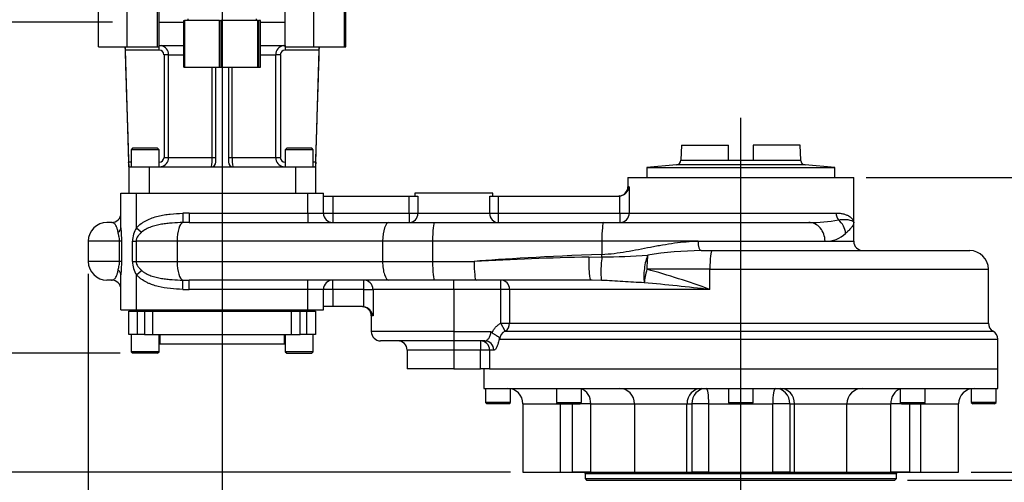
# Model space of a CAD drawing. Units: millimetres. Extents: x 0 to 594, y 0 to 420.
# Drawn here: x 97 to 224, y 84 to 144 of the extents above; entities that cross this region are included whole.
import ezdxf
from ezdxf.enums import TextEntityAlignment as Align
from ezdxf.lldxf.tags import DXFTag

# ---------------------------------------------------------------- set-up
doc = ezdxf.new("R2010")
doc.units = ezdxf.units.MM
for name, color, linetype in [('Default', 7, 'Continuous'), ('DV1_Default', 7, 'Continuous'), ('GB-IS9-GCASE', 7, 'Continuous'), ('GB-IS9-INDPLATE', 7, 'Continuous'), ('GB-IS9-INFLG_F10', 7, 'Continuous'), ('GB-IS9-OUTFLG_F2', 7, 'Continuous'), ('II0-55-ADPIMP4-S', 7, 'Continuous')]:
    doc.layers.add(name, color=color, linetype=linetype)
doc.styles.add('SEACAD_Arial', font='arial.ttf')
tags = doc.linetypes.add('CENTER2', pattern=[28.575, 19.05, -3.175, 3.175, -3.175]).pattern_tags.tags
tags[10:11] = [DXFTag(74, 4), DXFTag(75, 0), DXFTag(340, '0'), DXFTag(46, 0.0), DXFTag(50, 0.0), DXFTag(44, 0.0), DXFTag(45, 0.0)]
tags[8:9] = [DXFTag(74, 4), DXFTag(75, 0), DXFTag(340, '0'), DXFTag(46, 0.0), DXFTag(50, 0.0), DXFTag(44, 0.0), DXFTag(45, 0.0)]
tags[6:7] = [DXFTag(74, 4), DXFTag(75, 0), DXFTag(340, '0'), DXFTag(46, 0.0), DXFTag(50, 0.0), DXFTag(44, 0.0), DXFTag(45, 0.0)]
tags[4:5] = [DXFTag(74, 4), DXFTag(75, 0), DXFTag(340, '0'), DXFTag(46, 0.0), DXFTag(50, 0.0), DXFTag(44, 0.0), DXFTag(45, 0.0)]
doc.dimstyles.new('ISO-InstDr', dxfattribs={"dimtxt": 3.2, "dimasz": 4.48, "dimexe": 1.6, "dimexo": 1.6, "dimgap": 0.8, "dimtad": 1, "dimdec": 0, "dimlfac": 5, "dimzin": 0, "dimdsep": 46, "dimtxsty": 'SEACAD_Arial', "dimblk1": '_SE_FILLED', "dimblk2": '_SE_FILLED', "dimsah": 1, "dimcen": 1.6, "dimadec": 0, "dimazin": 0, "dimtfac": 0.5, "dimtofl": 0, "dimtmove": 0, "dimatfit": 3, "dimfxl": 1, "dimtzin": 0, "dimarcsym": 0})

# ---------------------------------------------------------------- blocks, each defined once
blk = doc.blocks.new('SE3')
at = {"layer": 'DV1_Default', "color": 7, "linetype": 'CENTER2'}
blk.add_line((189.73, 80.42), (189.73, 130.92), dxfattribs=at)
at = {"layer": 'GB-IS9-GCASE', "color": 7, "linetype": 'Continuous'}
for p, q in [((175.23, 123.29), (204.23, 123.29)), ((175.23, 123.29), (175.23, 122.09)), ((204.23, 117.49), (204.23, 123.29)), ((175.4, 122.09), (175.23, 122.09)), ((175.4, 122.09), (175.4, 118.71)), ((110.12, 116.81), (110.12, 121.24)), ((110.12, 121.24), (112.12, 121.24)), ((112.12, 116.81), (112.12, 121.24)), ((112.12, 121.24), (134.12, 121.24)), ((134.12, 118.69), (134.12, 121.24)), ((134.12, 121.24), (136.12, 121.24)), ((136.12, 118.69), (136.12, 121.24)), ((136.12, 120.89), (137.32, 120.89)), ((137.32, 120.89), (137.32, 118.69)), ((137.32, 120.89), (147.15, 120.89)), ((147.15, 118.69), (147.15, 120.89)), ((147.15, 120.89), (148.26, 120.89)), ((157.87, 121.24), (147.87, 121.24)), ((147.87, 121.24), (147.87, 120.89)), ((148.26, 120.89), (148.26, 118.69)), ((157.48, 118.69), (157.48, 120.89)), ((157.48, 120.89), (158.58, 120.89)), ((157.87, 120.89), (157.87, 121.24)), ((158.58, 120.89), (158.58, 118.69)), ((158.58, 120.89), (174.07, 120.89)), ((174.21, 120.9), (174.07, 120.89)), ((174.21, 118.71), (174.21, 120.9)), ((118.05, 118.68), (118.08, 117.48)), ((118.88, 118.69), (134.12, 118.69)), ((118.88, 118.69), (118.88, 117.49)), ((134.12, 118.69), (136.12, 118.69)), ((134.12, 118.69), (134.12, 117.49)), ((136.12, 118.69), (137.32, 118.69)), ((137.32, 118.69), (147.15, 118.69)), ((137.32, 118.69), (137.32, 117.49)), ((147.15, 118.69), (148.26, 118.69)), ((147.15, 118.69), (147.15, 117.49)), ((148.26, 118.69), (157.48, 118.69)), ((157.48, 118.69), (158.58, 118.69)), ((158.58, 118.69), (174.19, 118.69)), ((158.58, 118.69), (158.58, 117.49)), ((174.19, 118.69), (174.19, 117.49)), ((174.21, 118.71), (175.4, 118.71)), ((175.4, 118.71), (201.96, 118.71)), ((108.92, 117.49), (108.32, 117.49)), ((112.12, 116.81), (112.76, 116.24)), ((118.88, 117.49), (144.53, 117.49)), ((144.53, 117.49), (150.38, 117.49)), ((150.38, 117.49), (172.12, 117.49)), ((172.12, 117.49), (198.45, 117.49)), ((204.23, 115.09), (204.23, 117.49)), ((109.95, 115.09), (105.92, 115.09)), ((105.92, 115.09), (105.92, 112.49)), ((109.95, 112.49), (109.95, 115.09)), ((110.19, 115.09), (109.95, 115.09)), ((110.19, 115.09), (110.19, 112.49)), ((111.6, 112.49), (111.6, 115.09)), ((111.6, 115.09), (112.06, 115.09)), ((117.34, 115.09), (112.06, 115.09)), ((112.06, 115.09), (112.06, 112.49)), ((143.73, 115.09), (117.34, 115.09)), ((117.34, 115.09), (117.34, 112.49)), ((150.14, 115.09), (143.73, 115.09)), ((143.73, 115.09), (143.73, 112.49)), ((171.88, 115.09), (150.14, 115.09)), ((150.14, 115.09), (150.14, 112.49)), ((184.24, 115.09), (171.88, 115.09)), ((171.88, 115.09), (171.88, 113.4)), ((184.24, 115.09), (200.55, 115.09)), ((200.55, 115.09), (204.23, 115.09)), ((184.62, 113.89), (186.06, 113.89)), ((186.06, 113.89), (219.13, 113.89)), ((170.21, 113.05), (171.89, 113.07)), ((109.95, 112.49), (105.92, 112.49)), ((110.19, 112.49), (109.95, 112.49)), ((111.6, 112.49), (112.06, 112.49)), ((112.06, 112.49), (117.34, 112.49)), ((112.12, 110.77), (112.76, 111.34)), ((117.34, 112.49), (143.73, 112.49)), ((143.73, 112.49), (150.14, 112.49)), ((150.14, 112.49), (155.48, 112.49)), ((185.76, 111.49), (177.67, 111.49)), ((185.76, 111.49), (221.53, 111.49)), ((185.76, 108.89), (185.76, 111.49)), ((221.53, 104.57), (221.53, 111.49)), ((108.92, 110.09), (108.32, 110.09)), ((110.12, 106.29), (110.12, 110.77)), ((112.12, 106.29), (112.12, 110.77)), ((118.05, 108.9), (118.08, 110.1)), ((144.53, 110.09), (118.88, 110.09)), ((118.88, 108.89), (118.88, 110.09)), ((134.12, 108.89), (134.12, 110.09)), ((137.32, 108.89), (137.32, 110.09)), ((141.31, 108.89), (141.31, 110.09)), ((150.38, 110.09), (144.53, 110.09)), ((155.72, 110.09), (150.38, 110.09)), ((152.87, 108.89), (152.87, 110.09)), ((170.47, 110.09), (155.72, 110.09)), ((158.91, 108.89), (158.91, 110.09)), ((170.65, 110.09), (170.47, 110.09)), ((171.87, 110.06), (170.65, 110.09)), ((134.12, 108.89), (118.88, 108.89)), ((134.12, 106.29), (134.12, 108.89)), ((136.12, 108.89), (134.12, 108.89)), ((136.12, 106.29), (136.12, 108.89)), ((137.32, 108.89), (136.12, 108.89)), ((141.31, 108.89), (137.32, 108.89)), ((137.32, 108.89), (137.32, 106.69)), ((141.31, 106.67), (141.31, 108.89)), ((141.31, 108.89), (142.49, 108.89)), ((142.49, 108.89), (142.49, 105.49)), ((152.87, 108.89), (142.49, 108.89)), ((152.87, 108.89), (152.87, 103.49)), ((158.91, 108.89), (152.87, 108.89)), ((158.91, 104.57), (158.91, 108.89)), ((160.03, 108.89), (158.91, 108.89)), ((160.03, 108.89), (160.03, 104.57)), ((185.76, 108.89), (160.03, 108.89)), ((110.12, 106.29), (112.12, 106.29)), ((112.02, 106.29), (112.02, 106.09)), ((112.12, 106.29), (134.12, 106.29)), ((112.23, 103.09), (112.23, 106.29)), ((114.2, 103.09), (114.2, 106.29)), ((114.42, 106.09), (114.42, 106.29)), ((131.82, 106.29), (131.82, 106.09)), ((132.03, 103.09), (132.03, 106.29)), ((134, 103.09), (134, 106.29)), ((134.12, 106.29), (136.12, 106.29)), ((134.22, 106.09), (134.22, 106.29)), ((137.32, 106.69), (136.12, 106.69)), ((141.13, 106.69), (137.32, 106.69)), ((141.13, 106.69), (141.31, 106.67)), ((111.12, 103.09), (111.12, 106.09)), ((111.12, 106.09), (113.12, 106.09)), ((113.12, 106.09), (113.12, 103.09)), ((113.12, 106.09), (133.12, 106.09)), ((133.12, 103.09), (133.12, 106.09)), ((133.12, 106.09), (135.12, 106.09)), ((135.12, 106.09), (135.12, 103.09)), ((142.49, 105.49), (142.27, 105.49)), ((142.27, 105.49), (142.27, 103.49)), ((158.91, 104.57), (160.03, 104.57)), ((159.47, 103.53), (158.91, 104.57)), ((160.03, 104.57), (221.53, 104.57)), ((113.12, 103.09), (111.12, 103.09)), ((111.42, 103.09), (111.42, 100.89)), ((113.12, 103.09), (133.12, 103.09)), ((115.02, 100.89), (115.02, 103.09)), ((115.12, 103.09), (115.12, 101.89)), ((131.12, 101.89), (131.12, 103.09)), ((131.22, 103.09), (131.22, 100.89)), ((135.12, 103.09), (133.12, 103.09)), ((134.82, 100.89), (134.82, 103.09)), ((152.87, 103.49), (142.27, 103.49)), ((152.87, 103.49), (157.63, 103.49)), ((152.87, 103.49), (152.87, 102.29)), ((158.75, 102.49), (222.73, 102.49)), ((159.47, 103.53), (222.13, 103.53)), ((222.73, 98.69), (222.73, 102.49)), ((115.12, 101.89), (131.12, 101.89)), ((152.87, 102.29), (143.47, 102.29)), ((156.85, 102.29), (152.87, 102.29)), ((152.87, 102.29), (152.87, 101.09)), ((156.29, 102.29), (156.29, 101.09)), ((115.02, 100.89), (111.42, 100.89)), ((111.42, 100.89), (111.62, 100.69)), ((114.82, 100.69), (111.62, 100.69)), ((114.82, 100.69), (115.02, 100.89)), ((134.82, 100.89), (131.22, 100.89)), ((131.22, 100.89), (131.42, 100.69)), ((131.42, 100.69), (134.62, 100.69)), ((134.62, 100.69), (134.82, 100.89)), ((152.87, 101.09), (146.87, 101.09)), ((146.87, 101.09), (146.87, 98.69)), ((156.29, 101.09), (152.87, 101.09)), ((152.87, 101.09), (152.87, 98.69)), ((156.29, 98.69), (156.29, 101.09)), ((157.47, 101.09), (156.29, 101.09)), ((158, 101.09), (157.47, 101.09)), ((157.47, 101.09), (157.47, 98.69)), ((152.87, 98.69), (146.87, 98.69)), ((152.87, 98.69), (156.29, 98.69)), ((157.47, 98.69), (156.29, 98.69)), ((157.47, 98.69), (222.73, 98.69))]:
    blk.add_line(p, q, dxfattribs=at)
for centre, radius, start, end in [((174.03, 122.09), 1.2, 270, 0), ((174.01, 122.28), 1.4, 278.1642, 352.1308), ((108.92, 118.69), 1.2, 270, 0), ((137.32, 118.69), 1.2, 180, 270), ((174.19, 118.7), 1.21, 270.3053, 0.3497), ((198.5, 138.69), 21.2, 270.0734, 280.2546), ((108.32, 115.09), 2.4, 90, 180), ((115.22, 114.93), 3.63, 148.799, 177.4818), ((198.5, 138.69), 21.2, 269.8492, 270.0734), ((200.65, 118.8), 3.72, 268.3955, 313.1836), ((205.43, 115.09), 1.2, 180, 270), ((185.79, 58.59), 55.31, 91.2118, 98.3365), ((219.13, 111.49), 2.4, 0, 90), ((183.08, -416.68), 529.89, 91.3908, 92.9847), ((171.76, 186.26), 73.19, 270.1062, 274.7169), ((108.32, 112.49), 2.4, 180, 270), ((115.17, 112.63), 3.58, 182.3074, 211.4118), ((150.05, 11.65), 103.59, 69.8347, 74.5366), ((108.92, 108.89), 1.2, 0, 90), ((137.32, 108.89), 1.2, 90, 180), ((139.99, -294.9), 406.37, 83.5336, 84.7287), ((141.07, 105.49), 1.2, 0, 90), ((141.04, 105.23), 1.47, 10.1123, 79.3627), ((222.73, 104.57), 1.2, 180, 240), ((143.47, 103.49), 1.2, 180, 270), ((163.4, 104.06), 4.91, 196.7082, 198.7333), ((159.93, 102.44), 1.18, 113.133, 177.7589), ((221.53, 102.49), 1.2, 0, 60), ((145.67, 101.09), 1.2, 0, 90)]:
    blk.add_arc(centre, radius, start, end, dxfattribs=at)
for centre, major_axis, ratio, start_param, end_param in [((118.88, 115.09), (10.71, 0), 0.336134, 1.570796, 1.647897), ((147.15, 118.69), (0, 1.2), 0.922039, 3.141593, 4.712389), ((158.58, 118.69), (0, 1.2), 0.922039, 1.570796, 3.141593), ((202.99, 118.71), (0, -1.22), 0.84369, 4.712389, 5.519707), ((200.88, 116.09), (1.76, -1.63), 0.928261, 0.784617, 1.634063), ((108.92, 116.81), (-1.2, 0), 0.664212, 2.338391, 3.141593), ((118.14, 115.09), (0, 2.4), 0.336134, 0.0771, 1.570796), ((118.88, 115.09), (10.31, 0), 0.23286, 1.570796, 1.647897), ((144.53, 115.09), (0, -2.4), 0.336134, 3.141593, 4.712389), ((150.38, 115.09), (0, -2.4), 0.100182, 3.141593, 4.712389), ((172.12, 115.09), (0, -2.4), 0.100182, 3.141593, 4.712389), ((198.45, 115.09), (0, -2.4), 0.874834, 1.570796, 3.141593), ((184.62, 115.09), (0, -1.2), 0.320128, 4.712389, 6.283185), ((186.06, 111.49), (0, -2.4), 0.124797, 3.141593, 4.712389), ((294.4, 111.49), (-144.61, 0), 0.024895, -0.56002, -0.28148), ((170.47, 112.49), (0, 2.4), 0.110143, 1.334124, 3.141593), ((172.15, 112.4), (0.23, 2.39), 0.137618, 1.302039, 2.958598), ((171.76, 113.4), (0.05, -1.2), 0.100104, 1.286108, 1.566822), ((177.97, 111.49), (0.3, 2.38), 0.2633, 0.729467, 2.418696), ((177.97, 111.49), (0, 2.4), 0.124797, 0.704984, 1.570796), ((108.92, 110.77), (1.2, 0), 0.664212, 0, 0.803202), ((118.14, 112.49), (0, 2.4), 0.336134, 1.570796, 3.064492), ((144.53, 112.49), (0, 2.4), 0.336134, 1.570796, 3.141593), ((150.38, 112.49), (0, 2.4), 0.100182, 1.570796, 3.141593), ((155.72, 112.49), (0, 2.4), 0.100182, 1.570796, 3.141593), ((177.97, 111.49), (-0.6, -2.32), 0.120899, 4.74357, 5.584866), ((118.88, 112.49), (-10.31, 0), 0.23286, 1.493696, 1.570796), ((141.31, 108.89), (0, 1.2), 0.979098, 4.712389, 6.283185), ((158.91, 108.89), (0, 1.2), 0.933884, 4.712389, 6.283185), ((118.88, 112.49), (-10.71, 0), 0.336134, 1.493696, 1.570796), ((158.91, 104.57), (0, -1.2), 0.933884, 0.523599, 1.570796), ((156.29, 101.09), (0, 1.2), 0.977588, 4.712389, 6.283185), ((156.85, 101.09), (0, 1.2), 0.961486, 4.712389, 6.283185)]:
    blk.add_ellipse(centre, major_axis=major_axis, ratio=ratio, start_param=start_param, end_param=end_param, dxfattribs=at)
for points, knots in [([(112.12, 116.81), (112.3, 117.01), (112.5, 117.19), (112.82, 117.42), (112.93, 117.5), (113.15, 117.64), (113.27, 117.7), (113.63, 117.88), (113.87, 117.99), (114.37, 118.17), (114.63, 118.24), (115.01, 118.34), (115.14, 118.37), (115.4, 118.42), (115.53, 118.45), (115.93, 118.51), (116.19, 118.55), (116.99, 118.64), (117.52, 118.66), (118.05, 118.68)], [0, 0, 0, 0, 0.125, 0.125, 0.1875, 0.1875, 0.25, 0.25, 0.375, 0.375, 0.5, 0.5, 0.5625, 0.5625, 0.625, 0.625, 0.75, 0.75, 1, 1, 1, 1]), ([(174.19, 118.69), (174.19, 118.69), (174.2, 118.69), (174.2, 118.69), (174.2, 118.69), (174.2, 118.69), (174.21, 118.69), (174.21, 118.7), (174.21, 118.7), (174.21, 118.7), (174.21, 118.7), (174.21, 118.7), (174.21, 118.7), (174.21, 118.71), (174.21, 118.71), (174.21, 118.71)], [0, 0, 0, 0, 0.218134, 0.218134, 0.218134, 0.436342, 0.436342, 0.436342, 0.653367, 0.653367, 0.653367, 0.867916, 0.867916, 0.867916, 1, 1, 1, 1]), ([(201.96, 118.71), (202.15, 118.71), (202.33, 118.7), (202.65, 118.65), (202.81, 118.62), (203.02, 118.57), (203.09, 118.54), (203.22, 118.5), (203.28, 118.48), (203.46, 118.4), (203.56, 118.35), (203.85, 118.18), (203.99, 118.05), (204.13, 117.84), (204.17, 117.77), (204.2, 117.67), (204.21, 117.63), (204.22, 117.58), (204.22, 117.56), (204.23, 117.53), (204.23, 117.51), (204.23, 117.49)], [0, 0, 0, 0, 0.125, 0.125, 0.25, 0.25, 0.3125, 0.3125, 0.375, 0.375, 0.5, 0.5, 0.75, 0.75, 0.875, 0.875, 0.9375, 0.9375, 0.96875, 0.96875, 1, 1, 1, 1]), ([(202.28, 117.83), (202.6, 117.88), (202.89, 117.89), (203.37, 117.88), (203.58, 117.85), (204.06, 117.73), (204.23, 117.61), (204.23, 117.49)], [0, 0, 0, 0, 0.25, 0.25, 0.5, 0.5, 1, 1, 1, 1]), ([(109.75, 116.24), (109.74, 116.33), (109.72, 116.41), (109.68, 116.56), (109.67, 116.62), (109.63, 116.75), (109.61, 116.8), (109.57, 116.9), (109.55, 116.95), (109.49, 117.07), (109.45, 117.14), (109.38, 117.25), (109.34, 117.29), (109.23, 117.4), (109.15, 117.44), (109.03, 117.48), (108.97, 117.49), (108.92, 117.49)], [0, 0, 0, 0, 0.0625, 0.0625, 0.125, 0.125, 0.1875, 0.1875, 0.25, 0.25, 0.375, 0.375, 0.5, 0.5, 0.75, 0.75, 1, 1, 1, 1]), ([(110.12, 116.81), (110.12, 116.68), (110.12, 116.54), (110.14, 116.27), (110.14, 116.13), (110.16, 115.84), (110.17, 115.7), (110.18, 115.47), (110.18, 115.4), (110.19, 115.24), (110.19, 115.17), (110.19, 115.09)], [0, 0, 0, 0, 0.25, 0.25, 0.5, 0.5, 0.75, 0.75, 0.875, 0.875, 1, 1, 1, 1]), ([(118.08, 117.48), (117.62, 117.47), (117.15, 117.46), (116.46, 117.41), (116.23, 117.39), (115.77, 117.33), (115.54, 117.3), (115.08, 117.22), (114.86, 117.18), (114.41, 117.06), (114.19, 117), (113.87, 116.88), (113.76, 116.84), (113.55, 116.74), (113.44, 116.69), (113.13, 116.52), (112.94, 116.39), (112.76, 116.24)], [0, 0, 0, 0, 0.25, 0.25, 0.375, 0.375, 0.5, 0.5, 0.625, 0.625, 0.75, 0.75, 0.8125, 0.8125, 0.875, 0.875, 1, 1, 1, 1]), ([(204.23, 117.49), (204.23, 117.48), (204.23, 117.46), (204.23, 117.44), (204.22, 117.4), (204.22, 117.37), (204.2, 117.29), (204.18, 117.24), (204.14, 117.14), (204.11, 117.09), (204.05, 116.98), (204.01, 116.93), (203.88, 116.77), (203.77, 116.65), (203.58, 116.46), (203.51, 116.4), (203.36, 116.25), (203.28, 116.18), (203.19, 116.09)], [0, 0, 0, 0, 0.03125, 0.03125, 0.0625, 0.125, 0.125, 0.25, 0.25, 0.375, 0.375, 0.5, 0.5, 0.75, 0.75, 0.875, 0.875, 1, 1, 1, 1]), ([(109.95, 115.09), (109.95, 115.15), (109.95, 115.21), (109.94, 115.32), (109.93, 115.38), (109.9, 115.54), (109.88, 115.64), (109.85, 115.78), (109.84, 115.82), (109.82, 115.91), (109.81, 115.95), (109.78, 116.08), (109.77, 116.16), (109.75, 116.24)], [0, 0, 0, 0, 0.125, 0.125, 0.25, 0.25, 0.5, 0.5, 0.625, 0.625, 0.75, 0.75, 1, 1, 1, 1]), ([(112.76, 116.24), (112.68, 116.16), (112.59, 116.08), (112.44, 115.91), (112.36, 115.82), (112.23, 115.64), (112.17, 115.54), (112.11, 115.38), (112.09, 115.32), (112.06, 115.21), (112.06, 115.15), (112.06, 115.09)], [0, 0, 0, 0, 0.25, 0.25, 0.5, 0.5, 0.75, 0.75, 0.875, 0.875, 1, 1, 1, 1]), ([(171.88, 113.4), (172.41, 113.42), (172.94, 113.47), (173.98, 113.59), (174.5, 113.67), (175.54, 113.85), (176.06, 113.94), (177.09, 114.14), (177.61, 114.24), (178.38, 114.39), (178.64, 114.44), (179.16, 114.53), (179.41, 114.58), (180.18, 114.71), (180.69, 114.79), (181.71, 114.93), (182.22, 114.98), (183.23, 115.07), (183.74, 115.09), (184.24, 115.09)], [0, 0, 0, 0, 0.125, 0.125, 0.25, 0.25, 0.375, 0.375, 0.5, 0.5, 0.5625, 0.5625, 0.625, 0.625, 0.75, 0.75, 0.875, 0.875, 1, 1, 1, 1]), ([(108.92, 110.09), (108.97, 110.09), (109.03, 110.1), (109.16, 110.14), (109.23, 110.18), (109.34, 110.29), (109.38, 110.33), (109.45, 110.44), (109.49, 110.51), (109.55, 110.63), (109.57, 110.68), (109.61, 110.78), (109.63, 110.83), (109.67, 110.96), (109.68, 111.02), (109.72, 111.17), (109.74, 111.25), (109.75, 111.34)], [0, 0, 0, 0, 0.25, 0.25, 0.5, 0.5, 0.625, 0.625, 0.75, 0.75, 0.8125, 0.8125, 0.875, 0.875, 0.9375, 0.9375, 1, 1, 1, 1]), ([(109.75, 111.34), (109.77, 111.42), (109.78, 111.5), (109.82, 111.67), (109.84, 111.76), (109.88, 111.94), (109.9, 112.04), (109.93, 112.2), (109.94, 112.26), (109.95, 112.37), (109.95, 112.43), (109.95, 112.49)], [0, 0, 0, 0, 0.25, 0.25, 0.5, 0.5, 0.75, 0.75, 0.875, 0.875, 1, 1, 1, 1]), ([(110.19, 112.49), (110.19, 112.34), (110.18, 112.19), (110.17, 111.89), (110.16, 111.74), (110.15, 111.53), (110.14, 111.46), (110.14, 111.31), (110.13, 111.24), (110.12, 111.04), (110.12, 110.9), (110.12, 110.77)], [0, 0, 0, 0, 0.25, 0.25, 0.5, 0.5, 0.625, 0.625, 0.75, 0.75, 1, 1, 1, 1]), ([(112.06, 112.49), (112.06, 112.43), (112.06, 112.37), (112.09, 112.26), (112.1, 112.2), (112.17, 112.04), (112.23, 111.94), (112.33, 111.8), (112.36, 111.76), (112.44, 111.67), (112.48, 111.63), (112.59, 111.5), (112.68, 111.42), (112.76, 111.34)], [0, 0, 0, 0, 0.125, 0.125, 0.25, 0.25, 0.5, 0.5, 0.625, 0.625, 0.75, 0.75, 1, 1, 1, 1]), ([(112.76, 111.34), (112.85, 111.26), (112.94, 111.19), (113.13, 111.06), (113.23, 111), (113.44, 110.89), (113.54, 110.84), (113.75, 110.74), (113.86, 110.7), (114.19, 110.58), (114.41, 110.51), (114.86, 110.4), (115.08, 110.36), (115.54, 110.28), (115.77, 110.24), (116.23, 110.19), (116.46, 110.17), (117.15, 110.12), (117.62, 110.1), (118.08, 110.1)], [0, 0, 0, 0, 0.0625, 0.0625, 0.125, 0.125, 0.1875, 0.1875, 0.25, 0.25, 0.375, 0.375, 0.5, 0.5, 0.625, 0.625, 0.75, 0.75, 1, 1, 1, 1]), ([(118.05, 108.9), (117.52, 108.91), (116.99, 108.94), (115.94, 109.05), (115.42, 109.14), (114.66, 109.33), (114.4, 109.4), (114.03, 109.54), (113.9, 109.59), (113.65, 109.69), (113.53, 109.75), (113.17, 109.93), (112.94, 110.07), (112.61, 110.31), (112.51, 110.39), (112.31, 110.57), (112.21, 110.67), (112.12, 110.77)], [0, 0, 0, 0, 0.25, 0.25, 0.5, 0.5, 0.625, 0.625, 0.6875, 0.6875, 0.75, 0.75, 0.875, 0.875, 0.9375, 0.9375, 1, 1, 1, 1]), ([(177.33, 109.76), (176.87, 109.77), (176.41, 109.8), (175.49, 109.85), (175.04, 109.88), (174.13, 109.94), (173.67, 109.97), (172.77, 110.02), (172.32, 110.04), (171.87, 110.06)], [0, 0, 0, 0, 0.25, 0.25, 0.5, 0.5, 0.75, 0.75, 1, 1, 1, 1]), ([(157.79, 103.32), (157.84, 103.45), (157.9, 103.58), (158.02, 103.76), (158.06, 103.82), (158.14, 103.94), (158.19, 103.99), (158.33, 104.15), (158.44, 104.25), (158.66, 104.42), (158.78, 104.5), (158.91, 104.57)], [0, 0, 0, 0, 0.25, 0.25, 0.375, 0.375, 0.5, 0.5, 0.75, 0.75, 1, 1, 1, 1]), ([(156.85, 102.29), (156.93, 102.29), (157.02, 102.32), (157.15, 102.4), (157.19, 102.43), (157.28, 102.51), (157.32, 102.56), (157.39, 102.66), (157.43, 102.72), (157.5, 102.85), (157.53, 102.92), (157.58, 103.07), (157.59, 103.15), (157.61, 103.27), (157.62, 103.32), (157.63, 103.4), (157.63, 103.45), (157.63, 103.49)], [0, 0, 0, 0, 0.25, 0.25, 0.375, 0.375, 0.5, 0.5, 0.625, 0.625, 0.75, 0.75, 0.875, 0.875, 0.9375, 0.9375, 1, 1, 1, 1]), ([(157.79, 103.32), (157.81, 103.3), (157.83, 103.28), (157.87, 103.25), (157.9, 103.23), (157.97, 103.19), (158.02, 103.16), (158.12, 103.11), (158.16, 103.08), (158.25, 103.04), (158.3, 103.01), (158.43, 102.94), (158.5, 102.89), (158.59, 102.82), (158.62, 102.79), (158.66, 102.75), (158.67, 102.73), (158.69, 102.69), (158.7, 102.68), (158.7, 102.65)], [0, 0, 0, 0, 0.0625, 0.0625, 0.125, 0.125, 0.25, 0.25, 0.375, 0.375, 0.5, 0.5, 0.75, 0.75, 0.875, 0.875, 0.9375, 0.9375, 1, 1, 1, 1]), ([(158.7, 102.65), (158.67, 102.42), (158.63, 102.21), (158.57, 101.97), (158.55, 101.92), (158.53, 101.83), (158.51, 101.79), (158.47, 101.67), (158.44, 101.59), (158.38, 101.45), (158.34, 101.39), (158.28, 101.28), (158.24, 101.24), (158.19, 101.18), (158.17, 101.17), (158.14, 101.14), (158.12, 101.13), (158.07, 101.1), (158.03, 101.09), (158, 101.09)], [0, 0, 0, 0, 0.25, 0.25, 0.3125, 0.3125, 0.375, 0.375, 0.5, 0.5, 0.625, 0.625, 0.75, 0.75, 0.8125, 0.8125, 0.875, 0.875, 1, 1, 1, 1])]:
    blk.add_open_spline(points, degree=3, knots=knots, dxfattribs=at)
blk.add_open_spline([(157.63, 103.49), (157.68, 103.43), (157.74, 103.38), (157.79, 103.32)], degree=3, dxfattribs=at)
at = {"layer": 'GB-IS9-INDPLATE', "color": 7, "linetype": 'Continuous'}
for p, q in [((182.11, 127.42), (182.04, 125.5)), ((182.11, 127.42), (188.14, 127.42)), ((188.14, 125.51), (188.14, 127.42)), ((197.35, 127.42), (191.32, 127.42)), ((191.32, 127.42), (191.32, 125.51)), ((197.42, 125.5), (197.35, 127.42)), ((182.04, 125.5), (197.42, 125.5)), ((188.14, 125.51), (191.32, 125.51)), ((181.46, 124.89), (177.66, 124.56)), ((177.66, 124.56), (201.79, 124.56)), ((177.66, 124.56), (177.66, 123.29)), ((197.99, 124.89), (181.46, 124.89)), ((201.79, 124.56), (197.99, 124.89)), ((201.79, 123.29), (201.79, 124.56))]:
    blk.add_line(p, q, dxfattribs=at)
for centre, start, end in [((181.41, 125.52), 275, 358), ((198.05, 125.52), 182, 265)]:
    blk.add_arc(centre, 0.635, start, end, dxfattribs=at)
at = {"layer": 'GB-IS9-INFLG_F10', "color": 7, "linetype": 'Continuous'}
for p, q in [((115.02, 143.24), (118.2, 143.24)), ((128.04, 143.24), (131.22, 143.24)), ((115.04, 139.64), (110.66, 139.64)), ((110.66, 139.64), (111.1, 125.24)), ((115.03, 140.24), (118.2, 140.24)), ((115.04, 139.64), (115.04, 140.23)), ((128.04, 140.24), (131.22, 140.24)), ((131.2, 140.23), (131.2, 139.64)), ((135.57, 139.64), (131.2, 139.64)), ((135.14, 125.24), (135.57, 139.64)), ((116.24, 139.04), (115.65, 139.04)), ((115.65, 139.04), (115.65, 125.84)), ((116.24, 139.04), (118.2, 139.04)), ((116.24, 125.84), (116.24, 139.04)), ((128.04, 139.04), (130, 139.04)), ((130.59, 139.04), (130, 139.04)), ((130, 125.84), (130, 139.04)), ((130.59, 139.04), (130.59, 125.84)), ((121.83, 125.84), (121.83, 137.44)), ((122.32, 125.24), (122.32, 137.44)), ((123.92, 137.44), (123.92, 125.24)), ((124.41, 125.84), (124.41, 137.44)), ((111.62, 127.04), (111.42, 126.84)), ((115.02, 126.84), (111.42, 126.84)), ((111.42, 126.84), (111.42, 124.64)), ((114.82, 127.04), (111.62, 127.04)), ((115.02, 126.84), (114.82, 127.04)), ((115.02, 124.64), (115.02, 126.84)), ((131.42, 127.04), (131.22, 126.84)), ((134.82, 126.84), (131.22, 126.84)), ((131.22, 126.84), (131.22, 124.64)), ((134.62, 127.04), (131.42, 127.04)), ((134.82, 126.84), (134.62, 127.04)), ((134.82, 124.64), (134.82, 126.84)), ((111.42, 125.24), (111.1, 125.24)), ((115.04, 125.24), (115.02, 125.24)), ((115.65, 125.84), (116.24, 125.84)), ((116.24, 125.84), (121.83, 125.84)), ((121.83, 125.84), (122.31, 125.84)), ((123.93, 125.84), (124.41, 125.84)), ((124.41, 125.84), (130, 125.84)), ((130, 125.84), (130.59, 125.84)), ((131.22, 125.24), (131.2, 125.24)), ((135.14, 125.24), (134.82, 125.24)), ((111.12, 124.64), (113.72, 124.64)), ((111.12, 124.64), (111.12, 121.24)), ((113.72, 124.64), (113.72, 121.24)), ((113.72, 124.64), (121.72, 124.64)), ((121.72, 124.64), (124.52, 124.64)), ((124.52, 124.64), (132.52, 124.64)), ((132.52, 124.64), (135.12, 124.64)), ((132.52, 124.64), (132.52, 121.24)), ((135.12, 124.64), (135.12, 121.24))]:
    blk.add_line(p, q, dxfattribs=at)
for centre, radius, start, end in [((116.53, 139.87), 5.87, 178.225, 182.2219), ((115.04, 139.03), 0.605, 0.5064, 90.4091), ((115.04, 139.04), 1.2, 359.9726, 78.4451), ((131.2, 139.04), 1.2, 101.6437, 180.0278), ((131.19, 139.03), 0.606, 89.6844, 179.4001), ((129.71, 139.87), 5.87, 357.7783, 1.8293), ((-141.99, 117.24), 253.22, 1.6738, 1.8097), ((115.04, 125.85), 0.606, 269.6844, 359.4001), ((115.04, 125.84), 1.2, 281.6437, 0.0278), ((121.72, 125.24), 0.6, 270, 0), ((118.49, 125.54), 3.36, 344.8721, 5.082), ((124.52, 125.24), 0.6, 180, 270), ((127.74, 125.54), 3.35, 174.8864, 195.1577), ((131.2, 125.84), 1.2, 179.9726, 258.4451), ((131.19, 125.84), 0.605, 180.5064, 270.4091), ((382.76, 117.41), 247.75, 178.1888, 178.3277)]:
    blk.add_arc(centre, radius, start, end, dxfattribs=at)
for points, knots in [([(110.63, 140.02), (110.65, 139.4), (110.68, 138.26), (110.74, 136.32), (110.81, 134.32), (110.87, 132.28), (110.94, 130.28), (111, 128.42), (111.05, 126.85), (111.09, 125.58), (111.11, 124.96), (111.12, 124.64)], [0.0132234, 0.0132234, 0.0132234, 0.0132234, 0.1236446, 0.248972, 0.3776708, 0.5099099, 0.6401772, 0.7616732, 0.8677968, 0.9437395, 1, 1, 1, 1]), ([(135.12, 124.64), (135.12, 124.65), (135.13, 124.88), (135.14, 125.42), (135.18, 126.53), (135.23, 128.16), (135.3, 130.2), (135.36, 132.3), (135.43, 134.36), (135.49, 136.34), (135.56, 138.27), (135.59, 139.42), (135.61, 140.04)], [0, 0, 0, 0, 0.002755, 0.0455179, 0.1002648, 0.2202132, 0.3571042, 0.4930282, 0.6240581, 0.751413, 0.8763187, 0.9881772, 0.9881772, 0.9881772, 0.9881772])]:
    blk.add_open_spline(points, degree=3, knots=knots, dxfattribs=at)
at = {"layer": 'GB-IS9-OUTFLG_F2', "color": 7, "linetype": 'Continuous'}
for p, q in [((156.73, 98.69), (156.73, 96.19)), ((157.47, 98.69), (222.73, 98.69)), ((222.73, 96.19), (222.73, 98.69)), ((156.73, 96.19), (222.73, 96.19)), ((156.93, 96.19), (156.93, 94.39)), ((160.13, 94.39), (160.13, 96.15)), ((166.07, 96.19), (166.07, 94.39)), ((169.27, 94.39), (169.27, 96.19)), ((188.13, 96.19), (188.13, 94.39)), ((191.33, 94.39), (191.33, 96.19)), ((210.19, 96.19), (210.19, 94.39)), ((213.39, 94.39), (213.39, 96.19)), ((219.33, 96.15), (219.33, 94.39)), ((222.53, 94.39), (222.53, 96.19)), ((160.13, 94.39), (156.93, 94.39)), ((156.93, 94.39), (157.13, 94.19)), ((159.93, 94.19), (157.13, 94.19)), ((159.93, 94.19), (160.13, 94.39)), ((161.75, 94.19), (166.27, 94.19)), ((161.75, 94.19), (161.75, 85.42)), ((166.07, 94.39), (169.27, 94.39)), ((166.07, 94.39), (166.27, 94.19)), ((166.27, 94.19), (169.07, 94.19)), ((166.58, 85.42), (166.58, 94.19)), ((168.06, 94.19), (168.06, 85.42)), ((169.07, 94.19), (169.27, 94.39)), ((170.47, 94.19), (169.07, 94.19)), ((170.47, 94.19), (176.09, 94.19)), ((170.47, 85.42), (170.47, 94.19)), ((176.09, 94.19), (182.82, 94.19)), ((176.09, 94.19), (176.09, 85.42)), ((182.82, 94.19), (183.43, 94.19)), ((182.82, 85.42), (182.82, 94.19)), ((185.63, 94.19), (183.43, 94.19)), ((183.43, 94.19), (183.43, 85.42)), ((185.63, 94.19), (188.33, 94.19)), ((185.63, 85.42), (185.63, 94.19)), ((188.13, 94.39), (191.33, 94.39)), ((188.13, 94.39), (188.33, 94.19)), ((188.33, 94.19), (191.13, 94.19)), ((191.13, 94.19), (191.33, 94.39)), ((191.13, 94.19), (193.83, 94.19)), ((196.02, 94.19), (193.83, 94.19)), ((193.83, 85.42), (193.83, 94.19)), ((196.02, 94.19), (196.64, 94.19)), ((196.02, 94.19), (196.02, 85.42)), ((196.64, 94.19), (203.37, 94.19)), ((196.64, 85.42), (196.64, 94.19)), ((203.37, 94.19), (208.99, 94.19)), ((203.37, 85.42), (203.37, 94.19)), ((210.39, 94.19), (208.99, 94.19)), ((208.99, 85.42), (208.99, 94.19)), ((210.19, 94.39), (213.39, 94.39)), ((210.19, 94.39), (210.39, 94.19)), ((210.39, 94.19), (213.19, 94.19)), ((211.39, 94.19), (211.39, 85.42)), ((212.87, 85.42), (212.87, 94.19)), ((213.19, 94.19), (213.39, 94.39)), ((213.19, 94.19), (217.71, 94.19)), ((217.71, 85.42), (217.71, 94.19)), ((222.53, 94.39), (219.33, 94.39)), ((219.33, 94.39), (219.53, 94.19)), ((222.33, 94.19), (219.53, 94.19)), ((222.33, 94.19), (222.53, 94.39)), ((161.75, 85.42), (166.58, 85.42)), ((166.58, 85.42), (168.06, 85.42)), ((167.73, 85.42), (167.73, 85.4)), ((211.73, 85.4), (167.73, 85.4)), ((170.47, 85.42), (168.06, 85.42)), ((169.73, 85.25), (209.72, 85.25)), ((169.73, 85.25), (169.73, 84.62)), ((170.47, 85.42), (176.09, 85.42)), ((176.09, 85.42), (182.82, 85.42)), ((182.82, 85.42), (183.43, 85.42)), ((185.63, 85.42), (183.43, 85.42)), ((185.63, 85.42), (193.83, 85.42)), ((196.02, 85.42), (193.83, 85.42)), ((196.02, 85.42), (196.64, 85.42)), ((196.64, 85.42), (203.37, 85.42)), ((203.37, 85.42), (208.99, 85.42)), ((211.39, 85.42), (208.99, 85.42)), ((209.72, 84.62), (209.72, 85.25)), ((211.39, 85.42), (212.87, 85.42)), ((211.73, 85.4), (211.73, 85.42)), ((212.87, 85.42), (217.71, 85.42)), ((169.73, 84.62), (209.72, 84.62)), ((169.73, 84.62), (169.93, 84.42)), ((169.93, 84.42), (209.52, 84.42)), ((209.52, 84.42), (209.72, 84.62))]:
    blk.add_line(p, q, dxfattribs=at)
for centre, radius, start, end in [((159.75, 94.19), 2, 0, 90), ((174.09, 94.19), 2, 0, 90), ((205.37, 94.19), 2, 90, 180), ((219.71, 94.19), 2, 90, 180), ((169.58, 85.25), 0.15, 0, 90), ((209.87, 85.25), 0.15, 90, 180)]:
    blk.add_arc(centre, radius, start, end, dxfattribs=at)
for centre, major_axis, ratio, start_param, end_param in [((168.83, 94.19), (0, -2), 0.819594, 1.570796, 2.871149), ((184.67, 94.19), (0, 2), 0.92388, 0, 1.570796), ((185.28, 94.19), (0, 2), 0.92388, 0, 1.570796), ((185.28, 94.19), (0, 2), 0.174408, 4.712389, 6.283185), ((194.18, 94.19), (0, 2), 0.174408, 0, 1.570796), ((194.18, 94.19), (0, 2), 0.92388, 4.712389, 6.283185), ((194.79, 94.19), (0, 2), 0.92388, 4.712389, 6.283185), ((210.63, 94.19), (0, 2), 0.819594, 0.270444, 1.570796)]:
    blk.add_ellipse(centre, major_axis=major_axis, ratio=ratio, start_param=start_param, end_param=end_param, dxfattribs=at)
at = {"layer": 'II0-55-ADPIMP4-S', "color": 7, "linetype": 'Continuous'}
for p, q in [((107.22, 140.04), (107.22, 146.04)), ((110.91, 140.04), (110.91, 146.04)), ((114.81, 140.04), (114.81, 146.04)), ((115.02, 140.04), (115.02, 146.04)), ((131.22, 140.04), (131.22, 146.04)), ((134.91, 140.04), (134.91, 146.04)), ((138.81, 140.04), (138.81, 146.04)), ((139.02, 140.04), (139.02, 146.04)), ((118.2, 143.44), (118.26, 143.44)), ((118.2, 137.44), (118.2, 143.44)), ((122.78, 143.44), (118.26, 143.44)), ((118.26, 143.44), (118.26, 137.44)), ((118.72, 143.64), (118.72, 143.44)), ((122.78, 143.44), (122.93, 143.44)), ((122.78, 137.44), (122.78, 143.44)), ((127.7, 143.44), (122.93, 143.44)), ((122.93, 143.44), (122.93, 137.44)), ((127.52, 143.44), (127.52, 143.64)), ((127.7, 143.44), (127.79, 143.44)), ((127.7, 137.44), (127.7, 143.44)), ((128.04, 143.44), (127.79, 143.44)), ((127.79, 143.44), (127.79, 137.44)), ((128.04, 137.44), (128.04, 143.44)), ((107.22, 140.04), (110.91, 140.04)), ((110.91, 140.04), (114.81, 140.04)), ((114.81, 140.04), (115.02, 140.04)), ((131.22, 140.04), (134.91, 140.04)), ((134.91, 140.04), (138.81, 140.04)), ((138.81, 140.04), (139.02, 140.04)), ((118.2, 137.44), (118.26, 137.44)), ((118.26, 137.44), (122.78, 137.44)), ((122.78, 137.44), (122.93, 137.44)), ((122.93, 137.44), (127.7, 137.44)), ((127.7, 137.44), (127.79, 137.44)), ((127.79, 137.44), (128.04, 137.44))]:
    blk.add_line(p, q, dxfattribs=at)
blk = doc.blocks.new('DMBLK244')
at = {"layer": 'Default', "linetype": 'Continuous'}
for points in [[(127.6, 69.44), (127.6, 70.94), (123.12, 70.19)], [(185.25, 69.44), (189.73, 70.19), (185.25, 70.94)]]:
    blk.add_hatch(color=7, dxfattribs=at).paths.add_polyline_path(points)
at = {"layer": 'Default', "color": 7, "linetype": 'Continuous'}
for p, q in [((123.12, 145.59), (123.12, 68.59)), ((189.73, 78.82), (189.73, 68.59)), ((189.73, 70.19), (123.12, 70.19))]:
    blk.add_line(p, q, dxfattribs=at)
at = {"layer": 'Default', "color": 7, "linetype": 'Continuous', "style": 'SEACAD_Arial'}
for s, p in [('333', (149.99, 78.03)), ('(', (146.93, 74.19)), ('13.11"', (149.99, 74.19)), (')', (164.46, 74.19))]:
    blk.add_text(s, height=3.2, dxfattribs=at).set_placement(p, align=Align.TOP_LEFT)
blk = doc.blocks.new('_SE_FILLED')
at = {"color": 0}
blk.add_line((0, 0), (-1, 0), dxfattribs=at)
blk.add_solid([(0, 0), (-1, -0.1665), (-1, 0.1665), (0, 0)], dxfattribs=at)
blk = doc.blocks.new('DMBLK245')
at = {"layer": 'Default', "linetype": 'Continuous'}
for points in [[(110.4, 59.84), (110.4, 61.34), (105.92, 60.59)], [(185.25, 59.84), (189.73, 60.59), (185.25, 61.34)]]:
    blk.add_hatch(color=7, dxfattribs=at).paths.add_polyline_path(points)
at = {"layer": 'Default', "color": 7, "linetype": 'Continuous'}
for p, q in [((105.92, 110.89), (105.92, 58.99)), ((189.73, 78.82), (189.73, 58.99)), ((189.73, 60.59), (105.92, 60.59))]:
    blk.add_line(p, q, dxfattribs=at)
at = {"layer": 'Default', "color": 7, "linetype": 'Continuous', "style": 'SEACAD_Arial'}
for s, p in [('419', (141.39, 68.43)), ('(', (138.33, 64.59)), ('16.50"', (141.39, 64.59)), (')', (155.86, 64.59))]:
    blk.add_text(s, height=3.2, dxfattribs=at).set_placement(p, align=Align.TOP_LEFT)
blk = doc.blocks.new('DMBLK246')
at = {"layer": 'Default', "linetype": 'Continuous'}
for points in [[(77.83, 138.76), (79.33, 138.76), (78.58, 143.24)], [(77.83, 89.9), (78.58, 85.42), (79.33, 89.9)]]:
    blk.add_hatch(color=7, dxfattribs=at).paths.add_polyline_path(points)
at = {"layer": 'Default', "color": 7, "linetype": 'Continuous'}
for p, q in [((109.02, 143.24), (76.98, 143.24)), ((78.58, 143.24), (78.58, 85.42)), ((160.15, 85.42), (76.98, 85.42))]:
    blk.add_line(p, q, dxfattribs=at)
at = {"layer": 'Default', "color": 7, "linetype": 'Continuous', "style": 'SEACAD_Arial'}
for s, p in [(')', (74.58, 122.36)), ('11.38"', (74.58, 107.89)), ('289', (70.74, 107.89)), ('(', (74.58, 104.83))]:
    blk.add_text(s, height=3.2, rotation=90, dxfattribs=at).set_placement(p, align=Align.TOP_LEFT)
blk = doc.blocks.new('DMBLK247')
at = {"layer": 'Default', "linetype": 'Continuous'}
for points in [[(87.43, 138.76), (88.93, 138.76), (88.18, 143.24)], [(87.43, 105.17), (88.18, 100.69), (88.93, 105.17)]]:
    blk.add_hatch(color=7, dxfattribs=at).paths.add_polyline_path(points)
at = {"layer": 'Default', "color": 7, "linetype": 'Continuous'}
for p, q in [((109.02, 143.24), (86.58, 143.24)), ((88.18, 143.24), (88.18, 100.69)), ((110.02, 100.69), (86.58, 100.69))]:
    blk.add_line(p, q, dxfattribs=at)
at = {"layer": 'Default', "color": 7, "linetype": 'Continuous', "style": 'SEACAD_Arial'}
for s, p in [(')', (84.18, 128.75)), ('8.38"', (84.18, 116.78)), ('213', (80.34, 116.78)), ('(', (84.18, 113.72))]:
    blk.add_text(s, height=3.2, rotation=90, dxfattribs=at).set_placement(p, align=Align.TOP_LEFT)
blk = doc.blocks.new('DMBLK248')
at = {"layer": 'Default', "linetype": 'Continuous'}
for points in [[(241.18, 118.81), (240.44, 123.29), (239.69, 118.81)], [(241.18, 89.9), (239.69, 89.9), (240.44, 85.42)]]:
    blk.add_hatch(color=7, dxfattribs=at).paths.add_polyline_path(points)
at = {"layer": 'Default', "color": 7, "linetype": 'Continuous'}
for p, q in [((205.83, 123.29), (242.04, 123.29)), ((240.44, 123.29), (240.44, 85.42)), ((219.31, 85.42), (242.04, 85.42))]:
    blk.add_line(p, q, dxfattribs=at)
at = {"layer": 'Default', "color": 7, "linetype": 'Continuous', "style": 'SEACAD_Arial'}
for s, p in [(')', (236.44, 111.14)), ('7.45"', (236.44, 99.17)), ('189', (232.6, 99.17)), ('(', (236.44, 96.11))]:
    blk.add_text(s, height=3.2, rotation=90, dxfattribs=at).set_placement(p, align=Align.TOP_LEFT)
blk = doc.blocks.new('DMBLK249')
at = {"layer": 'Default', "linetype": 'Continuous'}
for points in [[(241.18, 89.9), (239.69, 89.9), (240.44, 85.42)], [(241.18, 79.94), (240.44, 84.42), (239.69, 79.94)]]:
    blk.add_hatch(color=7, dxfattribs=at).paths.add_polyline_path(points)
at = {"layer": 'Default', "color": 7, "linetype": 'Continuous'}
for p, q in [((240.44, 94.38), (240.44, 85.42)), ((219.31, 85.42), (242.04, 85.42)), ((211.12, 84.42), (242.04, 84.42)), ((240.44, 84.42), (240.44, 63.1))]:
    blk.add_line(p, q, dxfattribs=at)
at = {"layer": 'Default', "color": 7, "linetype": 'Continuous', "style": 'SEACAD_Arial'}
for s, p in [(')', (236.44, 79.25)), ('0.20"', (236.44, 67.28)), ('5', (232.6, 67.28)), ('(', (236.44, 64.22))]:
    blk.add_text(s, height=3.2, rotation=90, dxfattribs=at).set_placement(p, align=Align.TOP_LEFT)

msp = doc.modelspace()

# ---------------------------------------------------------------- block references
at = {"layer": 'Default'}
msp.add_blockref('SE3', (0, 0), dxfattribs=at)

# ---------------------------------------------------------------- dimensions: what is measured, and where the dimension line sits
at = {"layer": 'Default', "color": 7, "linetype": 'Continuous'}
for base, p2, picture, middle in [((123.12, 70.19), (123.12, 166.64), 'DMBLK244', (156.42, 70.19)), ((105.92, 60.59), (105.92, 112.49), 'DMBLK245', (147.82, 60.59))]:
    dim = msp.add_linear_dim(base=base, p1=(189.73, 80.42), p2=p2, text='\\A1;<>', dimstyle='ISO-InstDr', override={"dimpost": '\\X'}, dxfattribs=at)
    dim.commit()
    dim.dimension.update_dxf_attribs({"geometry": picture, "text_midpoint": middle, "dimtype": 160})
for base, p1, p2, picture, middle in [((78.58, 85.42), (110.62, 143.24), (161.75, 85.42), 'DMBLK246', (78.58, 114.33)), ((88.18, 100.69), (110.62, 143.24), (111.62, 100.69), 'DMBLK247', (88.18, 121.96)), ((240.44, 85.42), (204.23, 123.29), (217.71, 85.42), 'DMBLK248', (240.44, 104.35)), ((240.44, 84.42), (217.71, 85.42), (209.52, 84.42), 'DMBLK249', (240.44, 81.83))]:
    dim = msp.add_linear_dim(base=base, p1=p1, p2=p2, angle=90, text='\\A1;<>', dimstyle='ISO-InstDr', override={"dimpost": '\\X'}, dxfattribs=at)
    dim.commit()
    dim.dimension.update_dxf_attribs({"geometry": picture, "text_midpoint": middle, "dimtype": 160})

doc.saveas('drawing.dxf')
